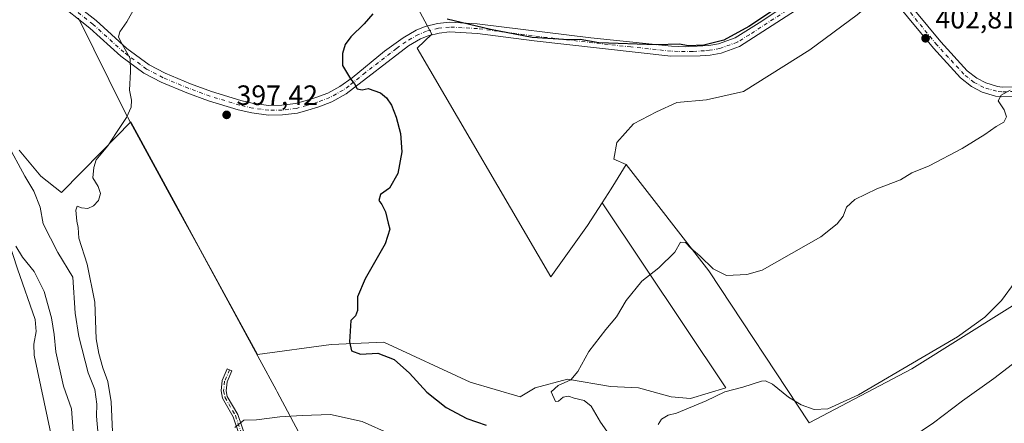
# Model space of a CAD drawing. Units: metres. Extents: x 601663 to 605146, y 4657455 to 4659819.
# Drawn here: x 603614 to 603966, y 4659256 to 4659401 of the extents above; entities that cross this region are included whole.
import ezdxf

# ---------------------------------------------------------------- set-up
doc = ezdxf.new("R2010")
doc.units = ezdxf.units.M
doc.header["$MEASUREMENT"] = 0
doc.linetypes.add('DGN Style 4', pattern=[2.6384748266838614, 1.318413404963828, -0.6592067024819142, 0.001648016756204785, -0.6592067024819142])
for name, color, linetype, lineweight in [('Camino Cxs', 7, 'Continuous', 0), ('Camino eje', 30, 'DGN Style 4', 13), ('Corriente natural lineal', 142, 'Continuous', 13), ('Cultivos herbáceos CxS', 92, 'Continuous', 0), ('Cultivos leñosos CxS', 92, 'Continuous', 0), ('Curva de nivel maestra', 30, 'Continuous', 30), ('Curva de nivel normal', 30, 'Continuous', 0), ('Matorral CxS', 135, 'Continuous', 0), ('Municipio', 91, 'Continuous', 13), ('Municipio CxS', 4, 'Continuous', 0), ('Núcleo urbano CxS', 7, 'Continuous', 0), ('Punto de cota en terreno', 7, 'Continuous', 0), ('Rótulo de punto de cota en terreno', 7, 'Continuous', 0)]:
    doc.layers.add(name, color=color, linetype=linetype, lineweight=lineweight)
doc.styles.add('Style-Arial', font='txt')

# ---------------------------------------------------------------- blocks, each defined once
blk = doc.blocks.new('5PATER')
at = {"layer": 'Núcleo urbano CxS', "linetype": 'Continuous', "lineweight": 0}
h = blk.add_hatch(color=51, dxfattribs=at)
edge = h.paths.add_edge_path()
edge.add_ellipse((0, 0), major_axis=(-0.1095731443231308, -0.1110710700762829), ratio=0.9994222409660322, start_angle=0, end_angle=360)

msp = doc.modelspace()

# ---------------------------------------------------------------- linework, layer by layer
at = {"layer": 'Camino Cxs', "color": 7, "linetype": 'Continuous', "lineweight": 0}
for points in [[(603629.1101000002, 4659410.0801, 393.6089000000065), (603641.3000999996, 4659400.4001, 394.1441999999952), (603652.3800999997, 4659390.4101, 395.6652000000031), (603660.2901, 4659384.5601, 395.9502000000066), (603666.0701000001, 4659381.550100001, 396.2084000000032), (603675.0800999999, 4659377.780099999, 396.6662999999971), (603682.6101000002, 4659375.040100001, 397.1707000000025), (603693.1001000004, 4659371.860099999, 397.8200999999972), (603697.6901000004, 4659370.780099999, 398.0518000000012), (603703.1801000005, 4659370.090100001, 398.3062999999966), (603707.7600999996, 4659370.140100001, 398.5372999999963), (603712.6601, 4659370.710100001, 398.8043000000035), (603716.1501000002, 4659371.700099999, 399.0580000000046), (603719.9001000002, 4659372.840100001, 399.3435000000027), (603724.2401000002, 4659374.450099999, 399.6604999999981), (603728.5900999998, 4659376.880100001, 399.9553000000014), (603732.8901000004, 4659379.960100001, 400.1833999999944), (603744.5500999996, 4659389.4101, 400.4303000000073), (603751.1401000004, 4659394.270099999, 400.5522999999957), (603755.8800999997, 4659396.9901, 400.5733000000037), (603759.0100999996, 4659398.2601, 400.5412999999971), (603763.4700999996, 4659399.370100001, 400.3398000000016), (603767.7200999996, 4659399.8301, 400.2021999999997), (603777.7001, 4659399.280099999, 400.0096000000049), (603818.2901, 4659394.210100001, 399.8913999999932), (603847.2001, 4659391.200099999, 400.1042000000016), (603852.2001, 4659391.040100001, 400.1343999999954), (603860.5900999998, 4659391.4901, 400.110400000005), (603864.0500999996, 4659392.110099999, 400.1506999999983), (603870.0000999998, 4659394.2601, 400.207899999994), (603878.5401, 4659399.540100001, 400.2016000000003), (603895.1401000004, 4659410.630100001, 400.2909999999974)], [(603629.1101000002, 4659410.0801, 393.6089000000065), (603641.3000999996, 4659400.4001, 394.1441999999952), (603652.3800999997, 4659390.4101, 395.6652000000031), (603660.2901, 4659384.5601, 395.9502000000066), (603666.0701000001, 4659381.550100001, 396.2084000000032), (603675.0800999999, 4659377.780099999, 396.6662999999971), (603682.6101000002, 4659375.040100001, 397.1707000000025), (603693.1001000004, 4659371.860099999, 397.8200999999972), (603697.6901000004, 4659370.780099999, 398.0518000000012), (603703.1801000005, 4659370.090100001, 398.3062999999966), (603707.7600999996, 4659370.140100001, 398.5372999999963), (603712.6601, 4659370.710100001, 398.8043000000035), (603716.1501000002, 4659371.700099999, 399.0580000000046), (603719.9001000002, 4659372.840100001, 399.3435000000027), (603724.2401000002, 4659374.450099999, 399.6604999999981), (603728.5900999998, 4659376.880100001, 399.9553000000014), (603732.8901000004, 4659379.960100001, 400.1833999999944), (603744.5500999996, 4659389.4101, 400.4303000000073), (603751.1401000004, 4659394.270099999, 400.5522999999957), (603755.8800999997, 4659396.9901, 400.5733000000037), (603759.0100999996, 4659398.2601, 400.5412999999971), (603763.4700999996, 4659399.370100001, 400.3398000000016), (603767.7200999996, 4659399.8301, 400.2021999999997), (603777.7001, 4659399.280099999, 400.0096000000049), (603818.2901, 4659394.210100001, 399.8913999999932), (603847.2001, 4659391.200099999, 400.1042000000016), (603852.2001, 4659391.040100001, 400.1343999999954), (603860.5900999998, 4659391.4901, 400.110400000005), (603864.0500999996, 4659392.110099999, 400.1506999999983), (603870.0000999998, 4659394.2601, 400.207899999994), (603878.5401, 4659399.540100001, 400.2016000000003), (603895.1401000004, 4659410.630100001, 400.2909999999974)], [(603929.5800999999, 4659409.720100001, 402.1806999999972), (603943.5000999998, 4659392.800100001, 403.6334000000061), (603952.9901000002, 4659382.470100001, 404.2958999999973), (603956.4101, 4659379.770099999, 404.4820999999938), (603959.6300999997, 4659378.090100001, 404.6493999999948), (603963.8501000004, 4659376.8201, 404.8905999999988), (603965.4901000002, 4659376.620100001, 404.9924000000028), (603969.5401, 4659376.770099999, 405.1992000000027)], [(603929.5800999999, 4659409.720100001, 402.1806999999972), (603943.5000999998, 4659392.800100001, 403.6334000000061), (603952.9901000002, 4659382.470100001, 404.2958999999973), (603956.4101, 4659379.770099999, 404.4820999999938), (603959.6300999997, 4659378.090100001, 404.6493999999948), (603963.8501000004, 4659376.8201, 404.8905999999988), (603965.4901000002, 4659376.620100001, 404.9924000000028), (603969.5401, 4659376.770099999, 405.1992000000027)], [(603898.2001, 4659408.420100001, 400.6889999999985), (603871.5500999996, 4659391.140100001, 400.5537999999942), (603864.9501, 4659388.7401, 400.5218000000023), (603861.0500999996, 4659388.040100001, 400.4989999999962), (603857.5000999998, 4659387.7401, 400.5011999999988), (603847.0100999996, 4659387.7301, 400.597299999994), (603798.0100999996, 4659393.1501, 400.363400000002), (603777.7901, 4659395.770099999, 400.3665000000037), (603767.8101000005, 4659396.350099999, 400.4646999999969), (603764.0800999999, 4659395.950099999, 400.5457000000025), (603760.0900999998, 4659394.950099999, 400.6530000000057), (603757.4001000002, 4659393.860099999, 400.715200000006), (603753.0701000001, 4659391.380100001, 400.6765000000014), (603730.7600999996, 4659374.1501, 399.9921000000031), (603725.7100999998, 4659371.290100001, 399.696299999996), (603721.0100999996, 4659369.550100001, 399.3316999999952), (603717.1300999997, 4659368.370100001, 398.9529999999941), (603713.3400999998, 4659367.290100001, 398.6944999999978), (603707.9801000003, 4659366.670100001, 398.4226000000053), (603702.9901000002, 4659366.610099999, 398.198000000004), (603697.0701000001, 4659367.360099999, 397.9682999999932), (603692.2001, 4659368.5001, 397.7609999999986), (603681.5100999996, 4659371.7501, 397.1723999999958), (603673.8201000001, 4659374.550100001, 396.5412999999971), (603664.6001000004, 4659378.4001, 395.9977000000072), (603658.4501, 4659381.610099999, 395.6230999999971), (603650.1801000005, 4659387.720100001, 395.0963000000047), (603639.0601000005, 4659397.7401, 394.170299999998), (603627.0701000001, 4659407.270099999, 393.5345999999991)], [(603898.2001, 4659408.420100001, 400.6889999999985), (603871.5500999996, 4659391.140100001, 400.5537999999942), (603864.9501, 4659388.7401, 400.5218000000023), (603861.0500999996, 4659388.040100001, 400.4989999999962), (603857.5000999998, 4659387.7401, 400.5011999999988), (603847.0100999996, 4659387.7301, 400.597299999994), (603798.0100999996, 4659393.1501, 400.363400000002), (603777.7901, 4659395.770099999, 400.3665000000037), (603767.8101000005, 4659396.350099999, 400.4646999999969), (603764.0800999999, 4659395.950099999, 400.5457000000025), (603760.0900999998, 4659394.950099999, 400.6530000000057), (603757.4001000002, 4659393.860099999, 400.715200000006), (603753.0701000001, 4659391.380100001, 400.6765000000014), (603730.7600999996, 4659374.1501, 399.9921000000031), (603725.7100999998, 4659371.290100001, 399.696299999996), (603721.0100999996, 4659369.550100001, 399.3316999999952), (603717.1300999997, 4659368.370100001, 398.9529999999941), (603713.3400999998, 4659367.290100001, 398.6944999999978), (603707.9801000003, 4659366.670100001, 398.4226000000053), (603702.9901000002, 4659366.610099999, 398.198000000004), (603697.0701000001, 4659367.360099999, 397.9682999999932), (603692.2001, 4659368.5001, 397.7609999999986), (603681.5100999996, 4659371.7501, 397.1723999999958), (603673.8201000001, 4659374.550100001, 396.5412999999971), (603664.6001000004, 4659378.4001, 395.9977000000072), (603658.4501, 4659381.610099999, 395.6230999999971), (603650.1801000005, 4659387.720100001, 395.0963000000047), (603639.0601000005, 4659397.7401, 394.170299999998), (603627.0701000001, 4659407.270099999, 393.5345999999991)], [(603970.0500999996, 4659373.3101, 405.7290999999968), (603965.3400999998, 4659373.140100001, 405.276199999993), (603963.1401000004, 4659373.4101, 405.0767999999953), (603958.3201000001, 4659374.860099999, 404.6260000000038), (603954.5201000003, 4659376.840100001, 404.3310999999958), (603950.6201, 4659379.9101, 404.0380000000005), (603940.8800999997, 4659390.530099999, 403.2345999999961), (603927.0301000001, 4659407.360099999, 402.0483999999997)], [(603970.0500999996, 4659373.3101, 405.7290999999968), (603965.3400999998, 4659373.140100001, 405.276199999993), (603963.1401000004, 4659373.4101, 405.0767999999953), (603958.3201000001, 4659374.860099999, 404.6260000000038), (603954.5201000003, 4659376.840100001, 404.3310999999958), (603950.6201, 4659379.9101, 404.0380000000005), (603940.8800999997, 4659390.530099999, 403.2345999999961), (603927.0301000001, 4659407.360099999, 402.0483999999997)], [(603694.5765000005, 4659246.489700001, 393.8558000000049), (603690.3680999996, 4659258.785499999, 395.8913999999932), (603686.5676999995, 4659265.386499999, 397.0078999999969), (603686.0497000003, 4659267.976700001, 397.2385999999969), (603686.4067000002, 4659271.6909, 397.4082999999956), (603688.2499000002, 4659275.922900001, 397.5087000000058), (603689.9001000002, 4659275.204100001, 397.6117999999988), (603688.1710999999, 4659271.234099999, 397.4553000000014), (603687.8668999998, 4659268.0691, 397.2428999999975), (603688.2748999996, 4659266.028899999, 397.007700000002), (603692.0148999998, 4659259.5329, 395.820200000002), (603696.2735000001, 4659247.090299999, 393.7780000000057)], [(603694.5765000005, 4659246.489700001, 393.8558000000049), (603690.3680999996, 4659258.785499999, 395.8913999999932), (603686.5676999995, 4659265.386499999, 397.0078999999969), (603686.0497000003, 4659267.976700001, 397.2385999999969), (603686.4067000002, 4659271.6909, 397.4082999999956), (603688.2499000002, 4659275.922900001, 397.5087000000058), (603689.9001000002, 4659275.204100001, 397.6117999999988), (603688.1710999999, 4659271.234099999, 397.4553000000014), (603687.8668999998, 4659268.0691, 397.2428999999975), (603688.2748999996, 4659266.028899999, 397.007700000002), (603692.0148999998, 4659259.5329, 395.820200000002), (603696.2735000001, 4659247.090299999, 393.7780000000057)]]:
    msp.add_polyline3d(points, dxfattribs=at)
at = {"layer": 'Camino eje', "color": 30, "linetype": 'DGN Style 4', "lineweight": 13}
for points in [[(603888.3701, 4659403.9801, 400.4973000000027), (603875.0450999998, 4659395.340100001, 400.3608999999997), (603870.7751000002, 4659392.700099999, 400.4238999999943), (603864.5000999998, 4659390.425100001, 400.338699999993), (603860.8201000001, 4659389.765100001, 400.3058000000019), (603859.0450999998, 4659389.6151, 400.2976999999955), (603854.8501000004, 4659389.390100001, 400.3485999999975), (603849.6051000003, 4659389.3851, 400.3738000000012), (603847.1051000003, 4659389.465100001, 400.3506999999955), (603832.6501000002, 4659390.970100001, 400.1536000000052), (603808.1501000002, 4659393.6801, 400.0809000000008), (603787.8551000003, 4659396.215100001, 400.0176999999967), (603777.7451, 4659397.5251, 400.168399999995), (603767.7651000004, 4659398.090100001, 400.3377999999939), (603763.7751000002, 4659397.6601, 400.4532000000036), (603759.5500999996, 4659396.6051, 400.6036000000022), (603756.6401000004, 4659395.425100001, 400.6524000000064), (603752.1051000003, 4659392.825099999, 400.6595999999991), (603748.8101000005, 4659390.395099999, 400.5620999999956), (603737.6551000001, 4659381.780099999, 400.3478000000032), (603731.8251, 4659377.0551, 400.1006000000052), (603729.6750999996, 4659375.515100001, 399.9743000000017), (603724.9751000004, 4659372.870100001, 399.667300000001), (603720.4550999999, 4659371.1951, 399.331600000005), (603716.6401000004, 4659370.0351, 399.0068000000028), (603713.0000999998, 4659369.0001, 398.7511999999988), (603707.8701, 4659368.405099999, 398.4858999999997), (603703.0850999998, 4659368.350099999, 398.2581000000064), (603697.3800999997, 4659369.0701, 398.0093999999954), (603692.6501000002, 4659370.1801, 397.7883000000002), (603682.0601000005, 4659373.395099999, 397.1704000000027), (603674.4501, 4659376.165100001, 396.6114999999991), (603665.3350999998, 4659379.975099999, 396.1141000000061), (603659.3701, 4659383.085100001, 395.7997000000032), (603651.2801000001, 4659389.065099999, 395.351800000004), (603640.1801000005, 4659399.0701, 394.1572000000015), (603628.0900999998, 4659408.675100001, 393.5730999999942)], [(603969.7950999998, 4659375.040100001, 405.4566999999952), (603965.4151, 4659374.880100001, 405.1353999999992), (603963.4951, 4659375.1151, 404.9888000000064), (603958.9751000004, 4659376.475099999, 404.6487000000052), (603955.4650999998, 4659378.3051, 404.4109000000026), (603951.8051000005, 4659381.190099999, 404.1757999999973), (603942.1901000004, 4659391.665100001, 403.4409000000014), (603928.3051000005, 4659408.540100001, 402.0746999999974)], [(603689.0749000004, 4659275.5635, 397.5599999999977), (603687.2889, 4659271.4625, 397.4317000000011), (603686.9583000002, 4659268.0229, 397.2403999999952), (603687.4212999997, 4659265.707699999, 396.9921000000031), (603691.1914999997, 4659259.159299999, 395.851999999999), (603695.4249, 4659246.789899999, 393.8144999999931)]]:
    msp.add_polyline3d(points, dxfattribs=at)
at = {"layer": 'Corriente natural lineal', "color": 142, "linetype": 'Continuous', "lineweight": 13}
for points in [[(603583.4101, 4659384.970100001, 393.3074000000051), (603586.0500999996, 4659381.640100001, 393.159799999994), (603593.9301000005, 4659363.030099999, 392.5524000000005), (603602.8501000004, 4659343.130100001, 391.5295999999944), (603613.1901000004, 4659311.670100001, 389.888300000006), (603619.5100999996, 4659293.540100001, 389.152700000006), (603619.8501000004, 4659289.2301, 389.0289000000048), (603619.0401, 4659284.7601, 388.9133000000002), (603619.1700999998, 4659280.8201, 388.7648000000045), (603626.3601000002, 4659247.1601, 387.448000000004), (603630.7801000001, 4659231.920100001, 386.7842999999993), (603634.1901000004, 4659222.6801, 386.3773999999976), (603640.9600999998, 4659210.0701, 386.2636000000057), (603646.5401, 4659203.360099999, 386.1937999999937), (603654.2200999996, 4659195.2301, 386.0595999999932), (603664.1601, 4659187.9001, 386.2538000000059), (603673.9001000002, 4659177.190099999, 385.3317999999999), (603677.6801000005, 4659172.450099999, 385.0884999999981), (603678.3055999996, 4659171.732100001, 385.0250999999989)], [(603642.4301000005, 4659248.0801, 392.9701000000059), (603641.4301000005, 4659259.0001, 392.6205000000046), (603641.5800999999, 4659263.2401, 392.8178000000044), (603640.8901000004, 4659268.5001, 393.1974000000046), (603638.4401000004, 4659274.520099999, 392.9572000000044), (603635.1101000002, 4659287.420100001, 392.9002999999939), (603633.8701, 4659295.8101, 392.6132000000071), (603633.0500999996, 4659308.6601, 392.8456000000006), (603627.6401000004, 4659317.5001, 392.7538999999961), (603622.4401000004, 4659327.790100001, 392.4805000000051), (603621.3400999998, 4659333.700099999, 392.795499999993), (603618.9901000002, 4659339.440099999, 393.2752000000037), (603615.8000999996, 4659344.7401, 393.3545000000013), (603609.5601000005, 4659356.420100001, 393.1190999999963)]]:
    msp.add_polyline3d(points, dxfattribs=at)
at = {"layer": 'Cultivos herbáceos CxS', "color": 92, "linetype": 'Continuous', "lineweight": 0}
for points in [[(603969.2103000004, 4659298.422700001, 411.002999999997), (603933.1508999999, 4659275.922700001, 409.8246000000072), (603896.4342999998, 4659256.5955, 411.1300999999949), (603860.5022999998, 4659310.9769, 405.4171999999962), (603831.0308999997, 4659348.885299999, 402.2657999999938), (603826.6100000005, 4659350.897100001, 402.094299999997), (603827.6021999996, 4659356.850299999, 401.875199999995), (603833.5554000001, 4659363.4649, 401.4103000000032), (603841.8235999999, 4659367.764400001, 401.508600000001), (603849.0997000001, 4659371.071699999, 401.5311999999976), (603859.6830000002, 4659372.063899999, 401.5687000000034), (603872.9122000001, 4659375.0404, 401.4575000000041), (603896.7248000001, 4659389.9233, 401.0092000000004), (603913.5920000002, 4659402.491000001, 400.9670000000042), (603923.1831, 4659410.428500001, 401.3083000000042), (603891.4331, 4659455.077, 398.9278999999952), (603889.7794000005, 4659459.045800001, 398.7966000000015), (603894.0301000001, 4659464.1483, 398.8081999999995), (603911.5223000003, 4659478.417500001, 398.4578000000038), (603938.3510999996, 4659497.479900001, 398.1777000000002), (603960.2385, 4659512.3059, 398.6040999999968), (603971.5406999999, 4659517.9571, 398.7911000000022)], [(603827.2295000004, 4659500.7443, 396.2900999999983), (603813.3808000004, 4659489.472899999, 395.8117000000057), (603807.0970000001, 4659480.543199999, 396.2225999999937), (603800.1517000003, 4659478.2281, 396.1444999999949), (603788.9068, 4659478.2281, 396.2497000000003), (603783.9458999997, 4659477.5667, 396.3432999999932), (603741.2817000002, 4659443.8322, 398.3151999999973), (603739.6281000003, 4659436.225400001, 398.7838000000047), (603761.4562999997, 4659395.545700001, 400.5002999999998), (603756.1645999998, 4659390.5847, 400.6809000000067), (603804.0126, 4659308.784399999, 403.1379000000015), (603817.1996999999, 4659327.182499999, 403.2348000000056), (603822.3585000001, 4659335.2773, 402.8853999999992)], [(603894.0301000001, 4659464.1483, 398.8081999999995), (603889.7794000005, 4659459.045800001, 398.7966000000015), (603891.4331, 4659455.077, 398.9278999999952), (603923.1831, 4659410.428500001, 401.3083000000042), (603913.5920000002, 4659402.491000001, 400.9670000000042), (603896.7248000001, 4659389.9233, 401.0092000000004), (603872.9122000001, 4659375.0404, 401.4575000000041), (603859.6830000002, 4659372.063899999, 401.5687000000034), (603849.0997000001, 4659371.071699999, 401.5311999999976), (603841.8235999999, 4659367.764400001, 401.508600000001), (603833.5554000001, 4659363.4649, 401.4103000000032), (603827.6021999996, 4659356.850299999, 401.875199999995), (603826.6100000005, 4659350.897100001, 402.094299999997), (603831.0308999997, 4659348.885299999, 402.2657999999938)], [(603739.6281000003, 4659436.225400001, 398.7838000000047), (603761.4562999997, 4659395.545700001, 400.5002999999998), (603756.1645999998, 4659390.5847, 400.6809000000067), (603804.0126, 4659308.784399999, 403.1379000000015), (603817.1996999999, 4659327.182499999, 403.2348000000056), (603822.3585000001, 4659335.2773, 402.8853999999992), (603866.6550000003, 4659269.047599999, 409.6946000000025), (603853.9550000001, 4659265.343400001, 409.3113000000012), (603847.0757999998, 4659265.8726, 408.6413999999932), (603835.4341000002, 4659269.047599999, 407.0356000000029), (603825.3799000002, 4659269.5768, 406.1147000000055), (603810.0340999998, 4659272.2226, 404.8214000000008), (603798.3924000004, 4659269.047599999, 404.180600000007), (603793.1007000003, 4659265.8726, 403.7494000000006), (603775.1090000002, 4659271.1643, 402.6931999999942), (603744.3081, 4659285.3836, 400.6897999999928), (603725.3717, 4659284.581300001, 399.6883999999991), (603699.0361000003, 4659281.044700001, 397.8506000000052), (603678.0093, 4659319.6569, 396.5400999999983), (603669.8491000002, 4659334.6271, 396.0994000000064), (603653.8989000004, 4659363.927300001, 395.328800000003), (603653.8935000002, 4659363.9373, 395.3273999999947), (603653.8882999998, 4659363.947100001, 395.3261000000057), (603653.7330999998, 4659364.232100001, 395.2866000000067), (603643.2247000001, 4659353.5099, 394.811400000006), (603628.9417000003, 4659338.9353, 394.4538999999932), (603621.5239000004, 4659344.740300001, 393.8987000000052), (603613.7839000003, 4659354.0931, 393.6166999999987)], [(603822.3585000001, 4659335.2773, 402.8853999999992), (603866.6550000003, 4659269.047599999, 409.6946000000025), (603853.9550000001, 4659265.343400001, 409.3113000000012), (603847.0757999998, 4659265.8726, 408.6413999999932), (603835.4341000002, 4659269.047599999, 407.0356000000029), (603825.3799000002, 4659269.5768, 406.1147000000055), (603810.0340999998, 4659272.2226, 404.8214000000008), (603798.3924000004, 4659269.047599999, 404.180600000007), (603793.1007000003, 4659265.8726, 403.7494000000006), (603775.1090000002, 4659271.1643, 402.6931999999942), (603744.3081, 4659285.3836, 400.6897999999928), (603725.3717, 4659284.581300001, 399.6883999999991), (603699.0361000003, 4659281.044700001, 397.8506000000052), (603678.0093, 4659319.6569, 396.5400999999983), (603669.8491000002, 4659334.6271, 396.0994000000064), (603653.8989000004, 4659363.927300001, 395.328800000003), (603653.8935000002, 4659363.9373, 395.3273999999947), (603653.8882999998, 4659363.947100001, 395.3261000000057), (603653.7330999998, 4659364.232100001, 395.2866000000067), (603643.2247000001, 4659353.5099, 394.811400000006), (603628.9417000003, 4659338.9353, 394.4538999999932), (603621.5239000004, 4659344.740300001, 393.8987000000052), (603613.7839000003, 4659354.0931, 393.6166999999987)], [(603831.0308999997, 4659348.885299999, 402.2657999999938), (603860.5022999998, 4659310.9769, 405.4171999999962), (603896.4342999998, 4659256.5955, 411.1300999999949), (603933.1508999999, 4659275.922700001, 409.8246000000072), (603969.2103000004, 4659298.422700001, 411.002999999997), (603986.2133, 4659320.784299999, 410.1744000000036)]]:
    msp.add_polyline3d(points, dxfattribs=at)
at = {"layer": 'Cultivos leñosos CxS', "color": 92, "linetype": 'Continuous', "lineweight": 0, "extrusion": (0.8433364848806029, -0.5373832481659074, 0.001678648232276017), "elevation": -1994622.623987618, "flags": 128}
msp.add_lwpolyline([(4253893.584931938, 3750.540826083143), (4253886.369630646, 3750.690926294637), (4253883.389986186, 3750.98622664835), (4253877.448383835, 3751.160426956123)], dxfattribs=at)
at = {"layer": 'Cultivos leñosos CxS', "color": 92, "linetype": 'Continuous', "lineweight": 0}
for points in [[(603827.2295000004, 4659500.7443, 396.2900999999983), (603813.3808000004, 4659489.472899999, 395.8117000000057), (603807.0970000001, 4659480.543199999, 396.2225999999937), (603800.1517000003, 4659478.2281, 396.1444999999949), (603788.9068, 4659478.2281, 396.2497000000003), (603783.9458999997, 4659477.5667, 396.3432999999932), (603741.2817000002, 4659443.8322, 398.3151999999973), (603739.6281000003, 4659436.225400001, 398.7838000000047), (603761.4562999997, 4659395.545700001, 400.5002999999998), (603756.1645999998, 4659390.5847, 400.6809000000067), (603804.0126, 4659308.784399999, 403.1379000000015), (603817.1996999999, 4659327.182499999, 403.2348000000056), (603822.3585000001, 4659335.2773, 402.8853999999992)], [(603894.0301000001, 4659464.1483, 398.8081999999995), (603889.7794000005, 4659459.045800001, 398.7966000000015), (603891.4331, 4659455.077, 398.9278999999952), (603923.1831, 4659410.428500001, 401.3083000000042), (603913.5920000002, 4659402.491000001, 400.9670000000042), (603896.7248000001, 4659389.9233, 401.0092000000004), (603872.9122000001, 4659375.0404, 401.4575000000041), (603859.6830000002, 4659372.063899999, 401.5687000000034), (603849.0997000001, 4659371.071699999, 401.5311999999976), (603841.8235999999, 4659367.764400001, 401.508600000001), (603833.5554000001, 4659363.4649, 401.4103000000032), (603827.6021999996, 4659356.850299999, 401.875199999995), (603826.6100000005, 4659350.897100001, 402.094299999997), (603831.0308999997, 4659348.885299999, 402.2657999999938)], [(603913.5920000002, 4659402.491000001, 400.9670000000042), (603896.7248000001, 4659389.9233, 401.0092000000004), (603872.9122000001, 4659375.0404, 401.4575000000041), (603859.6830000002, 4659372.063899999, 401.5687000000034), (603849.0997000001, 4659371.071699999, 401.5311999999976), (603841.8235999999, 4659367.764400001, 401.508600000001), (603833.5554000001, 4659363.4649, 401.4103000000032), (603827.6021999996, 4659356.850299999, 401.875199999995), (603826.6100000005, 4659350.897100001, 402.094299999997), (603831.0308999997, 4659348.885299999, 402.2657999999938), (603827.1533000004, 4659342.8005, 402.4159000000073), (603825.5516999997, 4659340.287900001, 402.7112000000052), (603822.3585000001, 4659335.2773, 402.8853999999992), (603817.1996999999, 4659327.182499999, 403.2348000000056), (603804.0126, 4659308.784399999, 403.1379000000015), (603756.1645999998, 4659390.5847, 400.6809000000067), (603761.4562999997, 4659395.545700001, 400.5002999999998), (603739.6281000003, 4659436.225400001, 398.7838000000047)]]:
    msp.add_polyline3d(points, dxfattribs=at)
at = {"layer": 'Curva de nivel maestra', "color": 30, "linetype": 'Continuous', "lineweight": 30, "elevation": 400, "flags": 128}
for points in [[(603893.6200000001, 4659410.7401), (603874.8799999999, 4659398.340100001), (603865.9600000001, 4659393.440099999), (603858.7599999999, 4659391.5801), (603853.0999999996, 4659391.390100001), (603850.0099999999, 4659392.0001), (603841.8099999996, 4659391.7401), (603821.25, 4659392.440099999), (603814.5300000003, 4659393.610099999), (603810.4400000004, 4659393.5001), (603797.3200000003, 4659394.380100001), (603782.4299999997, 4659397.1501), (603766.9299999997, 4659400.950099999)], [(603740.3700000001, 4659402.800100001), (603737.2400000002, 4659399.290100001), (603732.4199999999, 4659394.630100001), (603730.4500000002, 4659391.790100001), (603729.54, 4659388.630100001), (603729.5199999996, 4659384.3301), (603732.3300000001, 4659379.5801), (603733.7800000003, 4659377.840100001), (603734.7100000001, 4659375.9801), (603736.5099999999, 4659375.620100001), (603738.6600000003, 4659376.090100001), (603743.0700000003, 4659374.590100001), (603745.2800000003, 4659372.800100001), (603747, 4659370.190099999), (603748.6799999997, 4659365.870100001), (603750.2599999999, 4659360.0001), (603750.75, 4659353.4801), (603749.2800000003, 4659345.690099999), (603746.29, 4659340.540100001), (603743.0700000003, 4659338.1801), (603742.4800000006, 4659336.0701), (603743.5, 4659334.700099999), (603744.8399999999, 4659332.030099999), (603745.79, 4659327.9901), (603746.4500000002, 4659325.790100001), (603744.7699999996, 4659320.5701), (603737.6500000004, 4659308.110099999), (603734.8600000005, 4659301.640100001), (603734.8899999997, 4659296.790100001), (603734.1500000004, 4659294.860099999), (603732.5099999999, 4659293.200099999), (603731.9400000004, 4659285.5001), (603732.6799999997, 4659282.3101), (603735.9199999999, 4659281.1601), (603742.1600000003, 4659281.460100001), (603747.9600000001, 4659279.1801), (603753.4699999997, 4659274.340100001), (603759.7000000002, 4659267.5601), (603766.5199999996, 4659262.050100001), (603773.9100000003, 4659258.110099999), (603780.8799999999, 4659255.7401)]]:
    msp.add_lwpolyline(points, dxfattribs=at)
at = {"layer": 'Curva de nivel normal', "color": 30, "linetype": 'Continuous', "lineweight": 0, "flags": 128}
for points, elevation in [([(603658.0999999996, 4659410.280099999), (603652.3300000001, 4659399.960100001), (603649.79, 4659396.370100001), (603649.3600000005, 4659394.600099999), (603649.9199999999, 4659393.2501), (603653.5300000003, 4659386.9001), (603653.6900000004, 4659382.1601), (603653.2800000003, 4659375.5001), (603653.9800000006, 4659371.9901), (603653.9000000004, 4659369.460100001), (603652.2100000001, 4659365.7501), (603648.6299999999, 4659360.340100001), (603645.5199999996, 4659355.600099999), (603641.3399999999, 4659350.5701), (603640.4800000006, 4659347.8301), (603640.1699999999, 4659344.190099999), (603642.0700000003, 4659341.090100001), (603642.9299999997, 4659338.620100001), (603642.2400000002, 4659336.090100001), (603640.4500000002, 4659334.1501), (603638.3600000005, 4659333.2601), (603636.0800000001, 4659333.5001), (603634.5999999996, 4659334.0101), (603634.0899999999, 4659332.6601), (603634.4600000001, 4659328.6501), (603634.9600000001, 4659326.4801), (603635.1100000005, 4659322.6601), (603638.1200000001, 4659313.280099999), (603640.8700000001, 4659299.720100001), (603641.2999999998, 4659286.640100001), (603642.3200000003, 4659281.3201), (603643.7000000002, 4659276.290100001), (603645.5499999998, 4659271.4001), (603646.7300000006, 4659264.050100001), (603647.2100000001, 4659253.390100001)], 395), ([(603968.4000000004, 4659375.550100001), (603965.2000000002, 4659373.7501), (603964.0999999996, 4659371.6601), (603966.1900000004, 4659368.4301), (603967.0099999999, 4659365.9901), (603966.1399999997, 4659364.110099999), (603963.2999999998, 4659362.550100001), (603959.29, 4659359.6501), (603951.25, 4659354.690099999), (603939.3899999997, 4659348.4801), (603933.1399999997, 4659345.960100001), (603929.1299999999, 4659343.5101), (603920.6299999999, 4659340.270099999), (603912.79, 4659336.4001), (603909.7999999998, 4659333.690099999), (603908.5800000001, 4659330.5101), (603906.5099999999, 4659327.720100001), (603900.5899999999, 4659323.140100001), (603879.5899999999, 4659311.130100001), (603874.1699999999, 4659309.670100001), (603866.9199999999, 4659309.3201), (603862.0499999998, 4659311.700099999), (603857.4800000006, 4659316.210100001), (603854.04, 4659319.120100001), (603852.25, 4659321.0101), (603850.4100000003, 4659321.1801), (603848.4000000004, 4659317.5801), (603842.6600000003, 4659312.0601), (603836.6399999997, 4659307.2401), (603830.9400000004, 4659300.300100001), (603827.5199999996, 4659294.470100001), (603823.7400000002, 4659289.9801), (603817.6699999999, 4659282.140100001), (603813.6699999999, 4659274.970100001), (603811.1500000004, 4659271.940099999), (603806.6100000005, 4659269.890100001), (603804.1399999997, 4659267.6801), (603805.6900000004, 4659264.2501), (603806.8200000003, 4659264.3201), (603808.4600000001, 4659265.7501), (603810.3399999999, 4659266.120100001), (603812.3799999999, 4659265.4301), (603815.9400000004, 4659264.620100001), (603818.4800000006, 4659262.5101), (603821.7999999998, 4659256.840100001), (603824.0999999996, 4659253.6601)], 405), ([(603633.1500000004, 4659253.640100001), (603632.5599999996, 4659261.640100001), (603629.7100000001, 4659269.640100001), (603626.9100000003, 4659281.970100001), (603626.3499999996, 4659288.170100001), (603625.3200000003, 4659294.1601), (603622.6900000004, 4659303.540100001), (603619.1600000003, 4659310.670100001), (603614.9699999997, 4659315.780099999), (603612.6299999999, 4659319.700099999)], 390), ([(603970.2100000001, 4659307.0001), (603965.2699999996, 4659300.380100001), (603959.3300000001, 4659294.350099999), (603949.5499999998, 4659287.3101), (603936.8899999997, 4659279.970100001), (603914.1500000004, 4659266.5601), (603903.0999999996, 4659261.610099999), (603898.2400000002, 4659261.370100001), (603893.5899999999, 4659262.970100001), (603889.0499999998, 4659265.8201), (603883.2999999998, 4659270.420100001), (603880.8300000001, 4659271.640100001), (603879.4299999997, 4659271.470100001), (603872.7599999999, 4659269.350099999), (603866.2400000002, 4659267.690099999), (603859.6500000004, 4659264.450099999), (603849.0300000003, 4659260.030099999), (603845.9699999997, 4659259.290100001), (603843.5800000001, 4659257.9001), (603842.4600000001, 4659256.0001)], 410), ([(603925.0999999996, 4659245.8201), (603940.9299999997, 4659256.620100001), (603951.3300000001, 4659264.4001), (603962.5599999996, 4659272.4901), (603976.9299999997, 4659283.470100001)], 415), ([(603690.9800000006, 4659254.970100001), (603694.1299999999, 4659257.5101), (603698.6900000004, 4659257.640100001), (603707.0700000003, 4659258.7501), (603715.0300000003, 4659259.1601), (603725.2100000001, 4659259.5601), (603736.5599999996, 4659257.100099999), (603746.6600000003, 4659252.550100001)], 395)]:
    msp.add_lwpolyline(points, dxfattribs=dict(at, elevation=elevation))
at = {"layer": 'Matorral CxS', "color": 135, "linetype": 'Continuous', "lineweight": 0, "extrusion": (0.8433364848806029, -0.5373832481659074, 0.001678648232276017), "elevation": -1994622.623987618, "flags": 128}
msp.add_lwpolyline([(4253893.584931938, 3750.540826083143), (4253886.369630646, 3750.690926294637), (4253883.389986186, 3750.98622664835), (4253877.448383835, 3751.160426956123)], dxfattribs=at)
at = {"layer": 'Matorral CxS', "color": 135, "linetype": 'Continuous', "lineweight": 0}
for points in [[(603613.7839000003, 4659354.0931, 393.6166999999987), (603621.5239000004, 4659344.740300001, 393.8987000000052), (603628.9417000003, 4659338.9353, 394.4538999999932), (603643.2247000001, 4659353.5099, 394.811400000006), (603653.7330999998, 4659364.232100001, 395.2866000000067), (603653.8882999998, 4659363.947100001, 395.3261000000057), (603653.8935000002, 4659363.9373, 395.3273999999947), (603653.8989000004, 4659363.927300001, 395.328800000003), (603669.8491000002, 4659334.6271, 396.0994000000064), (603678.0093, 4659319.6569, 396.5400999999983), (603699.0361000003, 4659281.044700001, 397.8506000000052), (603725.3717, 4659284.581300001, 399.6883999999991), (603744.3081, 4659285.3836, 400.6897999999928), (603775.1090000002, 4659271.1643, 402.6931999999942), (603793.1007000003, 4659265.8726, 403.7494000000006), (603798.3924000004, 4659269.047599999, 404.180600000007), (603810.0340999998, 4659272.2226, 404.8214000000008), (603825.3799000002, 4659269.5768, 406.1147000000055), (603835.4341000002, 4659269.047599999, 407.0356000000029), (603847.0757999998, 4659265.8726, 408.6413999999932), (603853.9550000001, 4659265.343400001, 409.3113000000012), (603866.6550000003, 4659269.047599999, 409.6946000000025), (603822.3585000001, 4659335.2773, 402.8853999999992), (603825.5516999997, 4659340.287900001, 402.7112000000052), (603827.1533000004, 4659342.8005, 402.4159000000073), (603831.0308999997, 4659348.885299999, 402.2657999999938), (603860.5022999998, 4659310.9769, 405.4171999999962), (603896.4342999998, 4659256.5955, 411.1300999999949), (603933.1508999999, 4659275.922700001, 409.8246000000072), (603969.2103000004, 4659298.422700001, 411.002999999997)], [(603822.3585000001, 4659335.2773, 402.8853999999992), (603866.6550000003, 4659269.047599999, 409.6946000000025), (603853.9550000001, 4659265.343400001, 409.3113000000012), (603847.0757999998, 4659265.8726, 408.6413999999932), (603835.4341000002, 4659269.047599999, 407.0356000000029), (603825.3799000002, 4659269.5768, 406.1147000000055), (603810.0340999998, 4659272.2226, 404.8214000000008), (603798.3924000004, 4659269.047599999, 404.180600000007), (603793.1007000003, 4659265.8726, 403.7494000000006), (603775.1090000002, 4659271.1643, 402.6931999999942), (603744.3081, 4659285.3836, 400.6897999999928), (603725.3717, 4659284.581300001, 399.6883999999991), (603699.0361000003, 4659281.044700001, 397.8506000000052), (603678.0093, 4659319.6569, 396.5400999999983), (603669.8491000002, 4659334.6271, 396.0994000000064), (603653.8989000004, 4659363.927300001, 395.328800000003), (603653.8935000002, 4659363.9373, 395.3273999999947), (603653.8882999998, 4659363.947100001, 395.3261000000057), (603653.7330999998, 4659364.232100001, 395.2866000000067), (603643.2247000001, 4659353.5099, 394.811400000006), (603628.9417000003, 4659338.9353, 394.4538999999932), (603621.5239000004, 4659344.740300001, 393.8987000000052), (603613.7839000003, 4659354.0931, 393.6166999999987)], [(603831.0308999997, 4659348.885299999, 402.2657999999938), (603860.5022999998, 4659310.9769, 405.4171999999962), (603896.4342999998, 4659256.5955, 411.1300999999949), (603933.1508999999, 4659275.922700001, 409.8246000000072), (603969.2103000004, 4659298.422700001, 411.002999999997), (603986.2133, 4659320.784299999, 410.1744000000036)]]:
    msp.add_polyline3d(points, dxfattribs=at)
at = {"layer": 'Municipio', "color": 91, "linetype": 'Continuous', "lineweight": 13, "flags": 128}
msp.add_lwpolyline([(603635.0340000014, 4659401.268999999), (603651.3870000005, 4659368.220000001), (603653.689, 4659363.993000003), (603669.6430000021, 4659334.700999998), (603677.7960000002, 4659319.729000002), (603699.9100000003, 4659279.109), (603705.7730000016, 4659268.340000002), (603706.1540000003, 4659267.639000001), (603710.7410000007, 4659259.023999998), (603711.9660000016, 4659256.723999999), (603717.9800000016, 4659245.429000001), (603719.822000001, 4659241.969999999), (603752.9120000006, 4659179.820000002), (603755.7699999996, 4659174.453000002), (603756.1510000007, 4659173.737000002), (603774.3720000006, 4659140.333000001), (603775.5510000021, 4659138.172000002), (603846.7470000018, 4659007.654), (603848.5210000017, 4659004.402000003), (603849.7240000005, 4659002.196000001), (603864.0130000013, 4658976.001000001)], dxfattribs=at)
msp.add_lwpolyline([(603635.0340000014, 4659401.268999999), (603651.3870000005, 4659368.220000001), (603653.689, 4659363.993000003), (603669.6430000021, 4659334.700999998), (603677.7960000002, 4659319.729000002), (603699.9100000003, 4659279.109), (603705.7730000016, 4659268.340000002), (603706.1540000003, 4659267.639000001), (603710.7410000007, 4659259.023999998), (603711.9660000016, 4659256.723999999), (603717.9800000016, 4659245.429000001), (603719.822000001, 4659241.969999999), (603752.9120000006, 4659179.820000002), (603755.7699999996, 4659174.453000002), (603756.1510000007, 4659173.737000002), (603774.3720000006, 4659140.333000001), (603775.5510000021, 4659138.172000002), (603846.7470000018, 4659007.654), (603848.5210000017, 4659004.402000003), (603849.7240000005, 4659002.196000001), (603864.0130000013, 4658976.001000001)], dxfattribs=at)
at = {"layer": 'Municipio CxS', "color": 4, "linetype": 'Continuous', "lineweight": 0, "flags": 128}
for points in [[(603635.0340000008, 4659401.269), (603651.3869999998, 4659368.220000001), (603653.6889999995, 4659363.993000002), (603669.6429999993, 4659334.700999999), (603677.7959999996, 4659319.729000002), (603699.9099999996, 4659279.108999999), (603705.773000001, 4659268.340000001), (603706.1539999997, 4659267.639000001), (603710.741, 4659259.023999999), (603711.9660000011, 4659256.723999999), (603717.980000001, 4659245.429), (603719.8220000004, 4659241.970000001), (603752.912, 4659179.820000002), (603755.769999999, 4659174.453000001), (603756.1510000001, 4659173.737000001), (603774.372, 4659140.333000001), (603775.5509999992, 4659138.172), (603846.7470000013, 4659007.653999999), (603848.5209999989, 4659004.402000002), (603849.7239999999, 4659002.196000001), (603864.0130000007, 4658976.001)], [(603864.0130000007, 4658976.001), (603849.7239999999, 4659002.196000001), (603848.5209999989, 4659004.402000002), (603846.7470000013, 4659007.653999999), (603775.5509999992, 4659138.172), (603774.372, 4659140.333000001), (603756.1510000001, 4659173.737000001), (603755.769999999, 4659174.453000001), (603752.912, 4659179.820000002), (603719.8220000004, 4659241.970000001), (603717.980000001, 4659245.429), (603711.9660000011, 4659256.723999999), (603710.741, 4659259.023999999), (603706.1539999997, 4659267.639000001), (603705.773000001, 4659268.340000001), (603699.9099999996, 4659279.108999999), (603677.7959999996, 4659319.729000002), (603669.6429999993, 4659334.700999999), (603653.6889999995, 4659363.993000002), (603651.3869999998, 4659368.220000001), (603635.0340000008, 4659401.269)]]:
    msp.add_lwpolyline(points, dxfattribs=at)

# ---------------------------------------------------------------- block references
at = {"layer": 'Punto de cota en terreno', "color": 7, "linetype": 'Continuous', "lineweight": 0, "xscale": 10, "yscale": 10, "zscale": 10}
for p in [(603938.0999999996, 4659394.060000001, 402.8099999999977), (603688.0300000003, 4659366.689999999, 397.4199999999983)]:
    msp.add_blockref('5PATER', p, dxfattribs=at)

# ---------------------------------------------------------------- texts
at = {"layer": 'Rótulo de punto de cota en terreno', "color": 7, "linetype": 'Continuous', "lineweight": 0, "style": 'Style-Arial'}
for s, p in [('402,81', (603941.6277999999, 4659397.5878)), ('397,42', (603691.5577999996, 4659370.217800001))]:
    msp.add_text(s, height=7.000000000000002, dxfattribs=at).set_placement(p)

doc.saveas('drawing.dxf')
